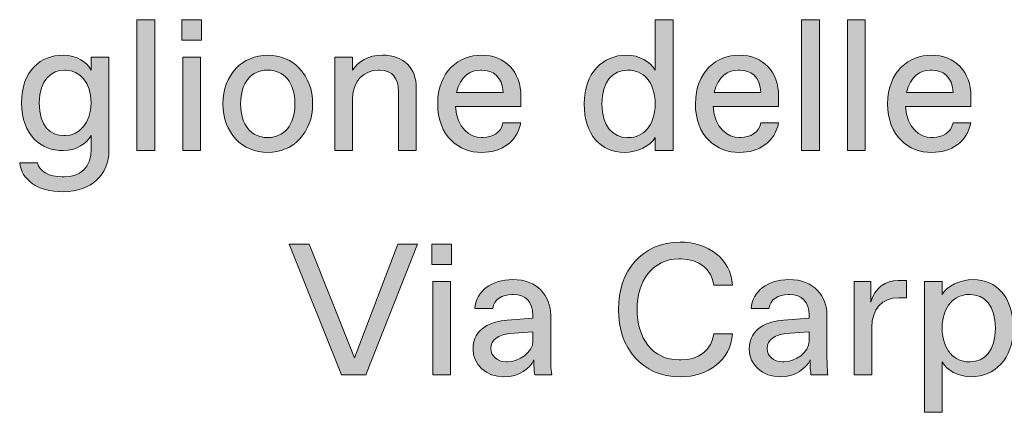
# Model space of a CAD drawing. Units: millimetres. Extents: x -148 to 343, y -7 to 311.
# Drawn here: x 229 to 242, y 11 to 17 of the extents above; entities that cross this region are included whole.
import ezdxf

# ---------------------------------------------------------------- set-up
doc = ezdxf.new("R2010")
doc.units = ezdxf.units.MM
doc.header["$MEASUREMENT"] = 0
doc.layers.add('GEOM', color=7, linetype='Continuous', lineweight=0)

# ---------------------------------------------------------------- blocks, each defined once
blk = doc.blocks.new('Block_37')
at = {"layer": 'GEOM', "true_color": 0x1d1d1b, "transparency": 33554687}
h = blk.add_hatch(color=250, dxfattribs=at)
h.dxf.hatch_style = 2
edge = h.paths.add_edge_path()
edge.add_spline(control_points=[(230.595, 14.776), (230.595, 14.776), (230.595, 16.506), (230.595, 16.506), (230.595, 16.506), (230.83, 16.506), (230.83, 16.506), (230.83, 16.506), (230.83, 14.776), (230.83, 14.776), (230.83, 14.776), (230.595, 14.776), (230.595, 14.776)], knot_values=[0, 0, 0, 0, 1, 1, 1, 2, 2, 2, 3, 3, 3, 4, 4, 4, 4], degree=3, periodic=0)
h = blk.add_hatch(color=250, dxfattribs=at)
h.dxf.hatch_style = 2
edge = h.paths.add_edge_path()
edge.add_spline(control_points=[(231.2, 14.776), (231.2, 14.776), (231.2, 16.012), (231.2, 16.012), (231.2, 16.012), (231.435, 16.012), (231.435, 16.012), (231.435, 16.012), (231.435, 14.776), (231.435, 14.776), (231.435, 14.776), (231.2, 14.776), (231.2, 14.776)], knot_values=[0, 0, 0, 0, 1, 1, 1, 2, 2, 2, 3, 3, 3, 4, 4, 4, 4], degree=3, periodic=0)
edge = h.paths.add_edge_path()
edge.add_spline(control_points=[(231.188, 16.234), (231.188, 16.234), (231.188, 16.506), (231.188, 16.506), (231.188, 16.506), (231.447, 16.506), (231.447, 16.506), (231.447, 16.506), (231.447, 16.234), (231.447, 16.234), (231.447, 16.234), (231.188, 16.234), (231.188, 16.234)], knot_values=[0, 0, 0, 0, 1, 1, 1, 2, 2, 2, 3, 3, 3, 4, 4, 4, 4], degree=3, periodic=0)
h = blk.add_hatch(color=250, dxfattribs=at)
h.dxf.hatch_style = 2
edge = h.paths.add_edge_path()
edge.add_spline(control_points=[(237.09, 14.949), (237.265, 14.949), (237.438, 15.097), (237.438, 15.394), (237.438, 15.691), (237.265, 15.839), (237.09, 15.839), (237.09, 15.839), (237.07, 15.839), (237.07, 15.839), (236.883, 15.839), (236.734, 15.691), (236.734, 15.394), (236.734, 15.097), (236.883, 14.949), (237.07, 14.949), (237.07, 14.949), (237.09, 14.949), (237.09, 14.949)], knot_values=[0, 0, 0, 0, 1, 1, 1, 2, 2, 2, 3, 3, 3, 4, 4, 4, 5, 5, 5, 6, 6, 6, 6], degree=3, periodic=0)
edge = h.paths.add_edge_path()
edge.add_spline(control_points=[(236.5, 15.394), (236.5, 15.802), (236.747, 16.037), (237.056, 16.037), (237.229, 16.037), (237.377, 15.95), (237.438, 15.839), (237.438, 15.839), (237.438, 16.506), (237.438, 16.506), (237.438, 16.506), (237.673, 16.506), (237.673, 16.506), (237.673, 16.506), (237.673, 14.776), (237.673, 14.776), (237.673, 14.776), (237.438, 14.776), (237.438, 14.776), (237.438, 14.776), (237.438, 14.949), (237.438, 14.949), (237.377, 14.838), (237.204, 14.752), (237.031, 14.752), (236.722, 14.752), (236.5, 14.987), (236.5, 15.394)], knot_values=[0, 0, 0, 0, 1, 1, 1, 2, 2, 2, 3, 3, 3, 4, 4, 4, 5, 5, 5, 6, 6, 6, 7, 7, 7, 8, 8, 8, 9, 9, 9, 9], degree=3, periodic=0)
h = blk.add_hatch(color=250, dxfattribs=at)
h.dxf.hatch_style = 2
edge = h.paths.add_edge_path()
edge.add_spline(control_points=[(239.371, 14.776), (239.371, 14.776), (239.371, 16.506), (239.371, 16.506), (239.371, 16.506), (239.606, 16.506), (239.606, 16.506), (239.606, 16.506), (239.606, 14.776), (239.606, 14.776), (239.606, 14.776), (239.371, 14.776), (239.371, 14.776)], knot_values=[0, 0, 0, 0, 1, 1, 1, 2, 2, 2, 3, 3, 3, 4, 4, 4, 4], degree=3, periodic=0)
h = blk.add_hatch(color=250, dxfattribs=at)
h.dxf.hatch_style = 2
edge = h.paths.add_edge_path()
edge.add_spline(control_points=[(239.976, 14.776), (239.976, 14.776), (239.976, 16.506), (239.976, 16.506), (239.976, 16.506), (240.211, 16.506), (240.211, 16.506), (240.211, 16.506), (240.211, 14.776), (240.211, 14.776), (240.211, 14.776), (239.976, 14.776), (239.976, 14.776)], knot_values=[0, 0, 0, 0, 1, 1, 1, 2, 2, 2, 3, 3, 3, 4, 4, 4, 4], degree=3, periodic=0)
h = blk.add_hatch(color=250, dxfattribs=at)
h.dxf.hatch_style = 2
edge = h.paths.add_edge_path()
edge.add_spline(control_points=[(229.65, 14.974), (229.82, 14.974), (229.991, 15.135), (229.991, 15.406), (229.991, 15.678), (229.833, 15.839), (229.662, 15.839), (229.662, 15.839), (229.642, 15.839), (229.642, 15.839), (229.467, 15.839), (229.306, 15.715), (229.306, 15.406), (229.306, 15.097), (229.455, 14.974), (229.63, 14.974), (229.63, 14.974), (229.65, 14.974), (229.65, 14.974)], knot_values=[0, 0, 0, 0, 1, 1, 1, 2, 2, 2, 3, 3, 3, 4, 4, 4, 5, 5, 5, 6, 6, 6, 6], degree=3, periodic=0)
edge = h.paths.add_edge_path()
edge.add_spline(control_points=[(229.047, 14.616), (229.047, 14.616), (229.282, 14.616), (229.282, 14.616), (229.306, 14.492), (229.44, 14.43), (229.608, 14.43), (229.608, 14.43), (229.632, 14.43), (229.632, 14.43), (229.843, 14.43), (229.991, 14.542), (229.991, 14.801), (229.991, 14.801), (229.991, 14.974), (229.991, 14.974), (229.929, 14.875), (229.805, 14.776), (229.62, 14.776), (229.336, 14.776), (229.072, 14.974), (229.072, 15.406), (229.072, 15.839), (229.329, 16.037), (229.62, 16.037), (229.805, 16.037), (229.941, 15.938), (229.991, 15.839), (229.991, 15.839), (229.991, 16.012), (229.991, 16.012), (229.991, 16.012), (230.225, 16.012), (230.225, 16.012), (230.225, 16.012), (230.225, 14.776), (230.225, 14.776), (230.225, 14.468), (230.003, 14.233), (229.62, 14.233), (229.274, 14.233), (229.072, 14.393), (229.047, 14.616)], knot_values=[0, 0, 0, 0, 1, 1, 1, 2, 2, 2, 3, 3, 3, 4, 4, 4, 5, 5, 5, 6, 6, 6, 7, 7, 7, 8, 8, 8, 9, 9, 9, 10, 10, 10, 11, 11, 11, 12, 12, 12, 13, 13, 13, 14, 14, 14, 14], degree=3, periodic=0)
h = blk.add_hatch(color=250, dxfattribs=at)
h.dxf.hatch_style = 2
edge = h.paths.add_edge_path()
edge.add_spline(control_points=[(232.331, 14.949), (232.532, 14.949), (232.68, 15.11), (232.68, 15.394), (232.68, 15.678), (232.532, 15.839), (232.331, 15.839), (232.331, 15.839), (232.312, 15.839), (232.312, 15.839), (232.112, 15.839), (231.963, 15.678), (231.963, 15.394), (231.963, 15.11), (232.112, 14.949), (232.312, 14.949), (232.312, 14.949), (232.331, 14.949), (232.331, 14.949)], knot_values=[0, 0, 0, 0, 1, 1, 1, 2, 2, 2, 3, 3, 3, 4, 4, 4, 5, 5, 5, 6, 6, 6, 6], degree=3, periodic=0)
edge = h.paths.add_edge_path()
edge.add_spline(control_points=[(231.729, 15.394), (231.729, 15.777), (231.988, 16.037), (232.322, 16.037), (232.655, 16.037), (232.915, 15.777), (232.915, 15.394), (232.915, 15.011), (232.655, 14.752), (232.322, 14.752), (231.988, 14.752), (231.729, 15.011), (231.729, 15.394)], knot_values=[0, 0, 0, 0, 1, 1, 1, 2, 2, 2, 3, 3, 3, 4, 4, 4, 4], degree=3, periodic=0)
h = blk.add_hatch(color=250, dxfattribs=at)
h.dxf.hatch_style = 2
edge = h.paths.add_edge_path()
edge.add_spline(control_points=[(233.208, 14.776), (233.208, 14.776), (233.208, 16.012), (233.208, 16.012), (233.208, 16.012), (233.442, 16.012), (233.442, 16.012), (233.442, 16.012), (233.442, 15.839), (233.442, 15.839), (233.516, 15.95), (233.64, 16.037), (233.838, 16.037), (234.122, 16.037), (234.283, 15.864), (234.283, 15.604), (234.283, 15.604), (234.283, 14.776), (234.283, 14.776), (234.283, 14.776), (234.048, 14.776), (234.048, 14.776), (234.048, 14.776), (234.048, 15.555), (234.048, 15.555), (234.048, 15.728), (233.974, 15.839), (233.798, 15.839), (233.798, 15.839), (233.779, 15.839), (233.779, 15.839), (233.603, 15.839), (233.442, 15.703), (233.442, 15.468), (233.442, 15.468), (233.442, 14.776), (233.442, 14.776), (233.442, 14.776), (233.208, 14.776), (233.208, 14.776)], knot_values=[0, 0, 0, 0, 1, 1, 1, 2, 2, 2, 3, 3, 3, 4, 4, 4, 5, 5, 5, 6, 6, 6, 7, 7, 7, 8, 8, 8, 9, 9, 9, 10, 10, 10, 11, 11, 11, 12, 12, 12, 13, 13, 13, 13], degree=3, periodic=0)
h = blk.add_hatch(color=250, dxfattribs=at)
h.dxf.hatch_style = 2
edge = h.paths.add_edge_path()
edge.add_spline(control_points=[(235.431, 15.542), (235.421, 15.757), (235.292, 15.839), (235.151, 15.839), (235.151, 15.839), (235.132, 15.839), (235.132, 15.839), (235.003, 15.839), (234.86, 15.762), (234.815, 15.542), (234.815, 15.542), (235.431, 15.542), (235.431, 15.542)], knot_values=[0, 0, 0, 0, 1, 1, 1, 2, 2, 2, 3, 3, 3, 4, 4, 4, 4], degree=3, periodic=0)
edge = h.paths.add_edge_path()
edge.add_spline(control_points=[(234.566, 15.396), (234.566, 15.824), (234.85, 16.037), (235.142, 16.037), (235.463, 16.037), (235.665, 15.814), (235.665, 15.493), (235.665, 15.493), (235.665, 15.357), (235.665, 15.357), (235.665, 15.357), (234.8, 15.357), (234.8, 15.357), (234.815, 15.075), (234.996, 14.949), (235.146, 14.949), (235.146, 14.949), (235.166, 14.949), (235.166, 14.949), (235.287, 14.949), (235.403, 15.011), (235.428, 15.142), (235.428, 15.142), (235.663, 15.142), (235.663, 15.142), (235.618, 14.892), (235.403, 14.752), (235.149, 14.752), (234.843, 14.752), (234.566, 14.964), (234.566, 15.396)], knot_values=[0, 0, 0, 0, 1, 1, 1, 2, 2, 2, 3, 3, 3, 4, 4, 4, 5, 5, 5, 6, 6, 6, 7, 7, 7, 8, 8, 8, 9, 9, 9, 10, 10, 10, 10], degree=3, periodic=0)
h = blk.add_hatch(color=250, dxfattribs=at)
h.dxf.hatch_style = 2
edge = h.paths.add_edge_path()
edge.add_spline(control_points=[(238.834, 15.542), (238.824, 15.757), (238.695, 15.839), (238.554, 15.839), (238.554, 15.839), (238.535, 15.839), (238.535, 15.839), (238.406, 15.839), (238.263, 15.762), (238.218, 15.542), (238.218, 15.542), (238.834, 15.542), (238.834, 15.542)], knot_values=[0, 0, 0, 0, 1, 1, 1, 2, 2, 2, 3, 3, 3, 4, 4, 4, 4], degree=3, periodic=0)
edge = h.paths.add_edge_path()
edge.add_spline(control_points=[(237.969, 15.396), (237.969, 15.824), (238.253, 16.037), (238.545, 16.037), (238.866, 16.037), (239.068, 15.814), (239.068, 15.493), (239.068, 15.493), (239.068, 15.357), (239.068, 15.357), (239.068, 15.357), (238.204, 15.357), (238.204, 15.357), (238.218, 15.075), (238.399, 14.949), (238.549, 14.949), (238.549, 14.949), (238.569, 14.949), (238.569, 14.949), (238.69, 14.949), (238.806, 15.011), (238.831, 15.142), (238.831, 15.142), (239.066, 15.142), (239.066, 15.142), (239.021, 14.892), (238.806, 14.752), (238.552, 14.752), (238.246, 14.752), (237.969, 14.964), (237.969, 15.396)], knot_values=[0, 0, 0, 0, 1, 1, 1, 2, 2, 2, 3, 3, 3, 4, 4, 4, 5, 5, 5, 6, 6, 6, 7, 7, 7, 8, 8, 8, 9, 9, 9, 10, 10, 10, 10], degree=3, periodic=0)
h = blk.add_hatch(color=250, dxfattribs=at)
h.dxf.hatch_style = 2
edge = h.paths.add_edge_path()
edge.add_spline(control_points=[(241.372, 15.542), (241.362, 15.757), (241.234, 15.839), (241.093, 15.839), (241.093, 15.839), (241.073, 15.839), (241.073, 15.839), (240.944, 15.839), (240.801, 15.762), (240.757, 15.542), (240.757, 15.542), (241.372, 15.542), (241.372, 15.542)], knot_values=[0, 0, 0, 0, 1, 1, 1, 2, 2, 2, 3, 3, 3, 4, 4, 4, 4], degree=3, periodic=0)
edge = h.paths.add_edge_path()
edge.add_spline(control_points=[(240.507, 15.396), (240.507, 15.824), (240.791, 16.037), (241.083, 16.037), (241.404, 16.037), (241.607, 15.814), (241.607, 15.493), (241.607, 15.493), (241.607, 15.357), (241.607, 15.357), (241.607, 15.357), (240.742, 15.357), (240.742, 15.357), (240.757, 15.075), (240.937, 14.949), (241.088, 14.949), (241.088, 14.949), (241.107, 14.949), (241.107, 14.949), (241.229, 14.949), (241.345, 15.011), (241.37, 15.142), (241.37, 15.142), (241.604, 15.142), (241.604, 15.142), (241.56, 14.892), (241.345, 14.752), (241.09, 14.752), (240.784, 14.752), (240.507, 14.964), (240.507, 15.396)], knot_values=[0, 0, 0, 0, 1, 1, 1, 2, 2, 2, 3, 3, 3, 4, 4, 4, 5, 5, 5, 6, 6, 6, 7, 7, 7, 8, 8, 8, 9, 9, 9, 10, 10, 10, 10], degree=3, periodic=0)
at = {"layer": 'GEOM'}
for points, knots in [([(230.595, 14.776), (230.595, 14.776), (230.595, 16.506), (230.595, 16.506), (230.595, 16.506), (230.83, 16.506), (230.83, 16.506), (230.83, 16.506), (230.83, 14.776), (230.83, 14.776), (230.83, 14.776), (230.595, 14.776), (230.595, 14.776)], [0, 0, 0, 0, 1, 1, 1, 2, 2, 2, 3, 3, 3, 4, 4, 4, 4]), ([(231.188, 16.234), (231.188, 16.234), (231.188, 16.506), (231.188, 16.506), (231.188, 16.506), (231.447, 16.506), (231.447, 16.506), (231.447, 16.506), (231.447, 16.234), (231.447, 16.234), (231.447, 16.234), (231.188, 16.234), (231.188, 16.234)], [0, 0, 0, 0, 1, 1, 1, 2, 2, 2, 3, 3, 3, 4, 4, 4, 4]), ([(236.5, 15.394), (236.5, 15.802), (236.747, 16.037), (237.056, 16.037), (237.229, 16.037), (237.377, 15.95), (237.438, 15.839), (237.438, 15.839), (237.438, 16.506), (237.438, 16.506), (237.438, 16.506), (237.673, 16.506), (237.673, 16.506), (237.673, 16.506), (237.673, 14.776), (237.673, 14.776), (237.673, 14.776), (237.438, 14.776), (237.438, 14.776), (237.438, 14.776), (237.438, 14.949), (237.438, 14.949), (237.377, 14.838), (237.204, 14.752), (237.031, 14.752), (236.722, 14.752), (236.5, 14.987), (236.5, 15.394)], [0, 0, 0, 0, 1, 1, 1, 2, 2, 2, 3, 3, 3, 4, 4, 4, 5, 5, 5, 6, 6, 6, 7, 7, 7, 8, 8, 8, 9, 9, 9, 9]), ([(239.371, 14.776), (239.371, 14.776), (239.371, 16.506), (239.371, 16.506), (239.371, 16.506), (239.606, 16.506), (239.606, 16.506), (239.606, 16.506), (239.606, 14.776), (239.606, 14.776), (239.606, 14.776), (239.371, 14.776), (239.371, 14.776)], [0, 0, 0, 0, 1, 1, 1, 2, 2, 2, 3, 3, 3, 4, 4, 4, 4]), ([(239.976, 14.776), (239.976, 14.776), (239.976, 16.506), (239.976, 16.506), (239.976, 16.506), (240.211, 16.506), (240.211, 16.506), (240.211, 16.506), (240.211, 14.776), (240.211, 14.776), (240.211, 14.776), (239.976, 14.776), (239.976, 14.776)], [0, 0, 0, 0, 1, 1, 1, 2, 2, 2, 3, 3, 3, 4, 4, 4, 4]), ([(229.047, 14.616), (229.047, 14.616), (229.282, 14.616), (229.282, 14.616), (229.306, 14.492), (229.44, 14.43), (229.608, 14.43), (229.608, 14.43), (229.632, 14.43), (229.632, 14.43), (229.843, 14.43), (229.991, 14.542), (229.991, 14.801), (229.991, 14.801), (229.991, 14.974), (229.991, 14.974), (229.929, 14.875), (229.805, 14.776), (229.62, 14.776), (229.336, 14.776), (229.072, 14.974), (229.072, 15.406), (229.072, 15.839), (229.329, 16.037), (229.62, 16.037), (229.805, 16.037), (229.941, 15.938), (229.991, 15.839), (229.991, 15.839), (229.991, 16.012), (229.991, 16.012), (229.991, 16.012), (230.225, 16.012), (230.225, 16.012), (230.225, 16.012), (230.225, 14.776), (230.225, 14.776), (230.225, 14.468), (230.003, 14.233), (229.62, 14.233), (229.274, 14.233), (229.072, 14.393), (229.047, 14.616)], [0, 0, 0, 0, 1, 1, 1, 2, 2, 2, 3, 3, 3, 4, 4, 4, 5, 5, 5, 6, 6, 6, 7, 7, 7, 8, 8, 8, 9, 9, 9, 10, 10, 10, 11, 11, 11, 12, 12, 12, 13, 13, 13, 14, 14, 14, 14]), ([(231.2, 14.776), (231.2, 14.776), (231.2, 16.012), (231.2, 16.012), (231.2, 16.012), (231.435, 16.012), (231.435, 16.012), (231.435, 16.012), (231.435, 14.776), (231.435, 14.776), (231.435, 14.776), (231.2, 14.776), (231.2, 14.776)], [0, 0, 0, 0, 1, 1, 1, 2, 2, 2, 3, 3, 3, 4, 4, 4, 4]), ([(231.729, 15.394), (231.729, 15.777), (231.988, 16.037), (232.322, 16.037), (232.655, 16.037), (232.915, 15.777), (232.915, 15.394), (232.915, 15.011), (232.655, 14.752), (232.322, 14.752), (231.988, 14.752), (231.729, 15.011), (231.729, 15.394)], [0, 0, 0, 0, 1, 1, 1, 2, 2, 2, 3, 3, 3, 4, 4, 4, 4]), ([(233.208, 14.776), (233.208, 14.776), (233.208, 16.012), (233.208, 16.012), (233.208, 16.012), (233.442, 16.012), (233.442, 16.012), (233.442, 16.012), (233.442, 15.839), (233.442, 15.839), (233.516, 15.95), (233.64, 16.037), (233.838, 16.037), (234.122, 16.037), (234.283, 15.864), (234.283, 15.604), (234.283, 15.604), (234.283, 14.776), (234.283, 14.776), (234.283, 14.776), (234.048, 14.776), (234.048, 14.776), (234.048, 14.776), (234.048, 15.555), (234.048, 15.555), (234.048, 15.728), (233.974, 15.839), (233.798, 15.839), (233.798, 15.839), (233.779, 15.839), (233.779, 15.839), (233.603, 15.839), (233.442, 15.703), (233.442, 15.468), (233.442, 15.468), (233.442, 14.776), (233.442, 14.776), (233.442, 14.776), (233.208, 14.776), (233.208, 14.776)], [0, 0, 0, 0, 1, 1, 1, 2, 2, 2, 3, 3, 3, 4, 4, 4, 5, 5, 5, 6, 6, 6, 7, 7, 7, 8, 8, 8, 9, 9, 9, 10, 10, 10, 11, 11, 11, 12, 12, 12, 13, 13, 13, 13]), ([(234.566, 15.396), (234.566, 15.824), (234.85, 16.037), (235.142, 16.037), (235.463, 16.037), (235.665, 15.814), (235.665, 15.493), (235.665, 15.493), (235.665, 15.357), (235.665, 15.357), (235.665, 15.357), (234.8, 15.357), (234.8, 15.357), (234.815, 15.075), (234.996, 14.949), (235.146, 14.949), (235.146, 14.949), (235.166, 14.949), (235.166, 14.949), (235.287, 14.949), (235.403, 15.011), (235.428, 15.142), (235.428, 15.142), (235.663, 15.142), (235.663, 15.142), (235.618, 14.892), (235.403, 14.752), (235.149, 14.752), (234.843, 14.752), (234.566, 14.964), (234.566, 15.396)], [0, 0, 0, 0, 1, 1, 1, 2, 2, 2, 3, 3, 3, 4, 4, 4, 5, 5, 5, 6, 6, 6, 7, 7, 7, 8, 8, 8, 9, 9, 9, 10, 10, 10, 10]), ([(237.969, 15.396), (237.969, 15.824), (238.253, 16.037), (238.545, 16.037), (238.866, 16.037), (239.068, 15.814), (239.068, 15.493), (239.068, 15.493), (239.068, 15.357), (239.068, 15.357), (239.068, 15.357), (238.204, 15.357), (238.204, 15.357), (238.218, 15.075), (238.399, 14.949), (238.549, 14.949), (238.549, 14.949), (238.569, 14.949), (238.569, 14.949), (238.69, 14.949), (238.806, 15.011), (238.831, 15.142), (238.831, 15.142), (239.066, 15.142), (239.066, 15.142), (239.021, 14.892), (238.806, 14.752), (238.552, 14.752), (238.246, 14.752), (237.969, 14.964), (237.969, 15.396)], [0, 0, 0, 0, 1, 1, 1, 2, 2, 2, 3, 3, 3, 4, 4, 4, 5, 5, 5, 6, 6, 6, 7, 7, 7, 8, 8, 8, 9, 9, 9, 10, 10, 10, 10]), ([(240.507, 15.396), (240.507, 15.824), (240.791, 16.037), (241.083, 16.037), (241.404, 16.037), (241.607, 15.814), (241.607, 15.493), (241.607, 15.493), (241.607, 15.357), (241.607, 15.357), (241.607, 15.357), (240.742, 15.357), (240.742, 15.357), (240.757, 15.075), (240.937, 14.949), (241.088, 14.949), (241.088, 14.949), (241.107, 14.949), (241.107, 14.949), (241.229, 14.949), (241.345, 15.011), (241.37, 15.142), (241.37, 15.142), (241.604, 15.142), (241.604, 15.142), (241.56, 14.892), (241.345, 14.752), (241.09, 14.752), (240.784, 14.752), (240.507, 14.964), (240.507, 15.396)], [0, 0, 0, 0, 1, 1, 1, 2, 2, 2, 3, 3, 3, 4, 4, 4, 5, 5, 5, 6, 6, 6, 7, 7, 7, 8, 8, 8, 9, 9, 9, 10, 10, 10, 10]), ([(229.65, 14.974), (229.82, 14.974), (229.991, 15.135), (229.991, 15.406), (229.991, 15.678), (229.833, 15.839), (229.662, 15.839), (229.662, 15.839), (229.642, 15.839), (229.642, 15.839), (229.467, 15.839), (229.306, 15.715), (229.306, 15.406), (229.306, 15.097), (229.455, 14.974), (229.63, 14.974), (229.63, 14.974), (229.65, 14.974), (229.65, 14.974)], [0, 0, 0, 0, 1, 1, 1, 2, 2, 2, 3, 3, 3, 4, 4, 4, 5, 5, 5, 6, 6, 6, 6]), ([(232.331, 14.949), (232.532, 14.949), (232.68, 15.11), (232.68, 15.394), (232.68, 15.678), (232.532, 15.839), (232.331, 15.839), (232.331, 15.839), (232.312, 15.839), (232.312, 15.839), (232.112, 15.839), (231.963, 15.678), (231.963, 15.394), (231.963, 15.11), (232.112, 14.949), (232.312, 14.949), (232.312, 14.949), (232.331, 14.949), (232.331, 14.949)], [0, 0, 0, 0, 1, 1, 1, 2, 2, 2, 3, 3, 3, 4, 4, 4, 5, 5, 5, 6, 6, 6, 6]), ([(235.431, 15.542), (235.421, 15.757), (235.292, 15.839), (235.151, 15.839), (235.151, 15.839), (235.132, 15.839), (235.132, 15.839), (235.003, 15.839), (234.86, 15.762), (234.815, 15.542), (234.815, 15.542), (235.431, 15.542), (235.431, 15.542)], [0, 0, 0, 0, 1, 1, 1, 2, 2, 2, 3, 3, 3, 4, 4, 4, 4]), ([(237.09, 14.949), (237.265, 14.949), (237.438, 15.097), (237.438, 15.394), (237.438, 15.691), (237.265, 15.839), (237.09, 15.839), (237.09, 15.839), (237.07, 15.839), (237.07, 15.839), (236.883, 15.839), (236.734, 15.691), (236.734, 15.394), (236.734, 15.097), (236.883, 14.949), (237.07, 14.949), (237.07, 14.949), (237.09, 14.949), (237.09, 14.949)], [0, 0, 0, 0, 1, 1, 1, 2, 2, 2, 3, 3, 3, 4, 4, 4, 5, 5, 5, 6, 6, 6, 6]), ([(238.834, 15.542), (238.824, 15.757), (238.695, 15.839), (238.554, 15.839), (238.554, 15.839), (238.535, 15.839), (238.535, 15.839), (238.406, 15.839), (238.263, 15.762), (238.218, 15.542), (238.218, 15.542), (238.834, 15.542), (238.834, 15.542)], [0, 0, 0, 0, 1, 1, 1, 2, 2, 2, 3, 3, 3, 4, 4, 4, 4]), ([(241.372, 15.542), (241.362, 15.757), (241.234, 15.839), (241.093, 15.839), (241.093, 15.839), (241.073, 15.839), (241.073, 15.839), (240.944, 15.839), (240.801, 15.762), (240.757, 15.542), (240.757, 15.542), (241.372, 15.542), (241.372, 15.542)], [0, 0, 0, 0, 1, 1, 1, 2, 2, 2, 3, 3, 3, 4, 4, 4, 4])]:
    blk.add_open_spline(points, degree=3, knots=knots, dxfattribs=at)
blk = doc.blocks.new('Block_36')
at = {"layer": 'GEOM'}
blk.add_blockref('Block_37', (0, 0), dxfattribs=at)
blk = doc.blocks.new('Block_39')
at = {"layer": 'GEOM', "true_color": 0x1d1d1b, "transparency": 33554687}
h = blk.add_hatch(color=250, dxfattribs=at)
h.dxf.hatch_style = 2
edge = h.paths.add_edge_path()
edge.add_spline(control_points=[(234.039, 13.542), (234.039, 13.542), (234.298, 13.542), (234.298, 13.542), (234.298, 13.542), (233.618, 11.813), (233.618, 11.813), (233.618, 11.813), (233.297, 11.813), (233.297, 11.813), (233.297, 11.813), (232.606, 13.542), (232.606, 13.542), (232.606, 13.542), (232.867, 13.542), (232.867, 13.542), (232.867, 13.542), (233.466, 12.038), (233.466, 12.038), (233.466, 12.038), (234.039, 13.542), (234.039, 13.542)], knot_values=[0, 0, 0, 0, 1, 1, 1, 2, 2, 2, 3, 3, 3, 4, 4, 4, 5, 5, 5, 6, 6, 6, 7, 7, 7, 7], degree=3, periodic=0)
h = blk.add_hatch(color=250, dxfattribs=at)
h.dxf.hatch_style = 2
edge = h.paths.add_edge_path()
edge.add_spline(control_points=[(234.502, 11.813), (234.502, 11.813), (234.502, 13.048), (234.502, 13.048), (234.502, 13.048), (234.737, 13.048), (234.737, 13.048), (234.737, 13.048), (234.737, 11.813), (234.737, 11.813), (234.737, 11.813), (234.502, 11.813), (234.502, 11.813)], knot_values=[0, 0, 0, 0, 1, 1, 1, 2, 2, 2, 3, 3, 3, 4, 4, 4, 4], degree=3, periodic=0)
edge = h.paths.add_edge_path()
edge.add_spline(control_points=[(234.49, 13.271), (234.49, 13.271), (234.49, 13.542), (234.49, 13.542), (234.49, 13.542), (234.749, 13.542), (234.749, 13.542), (234.749, 13.542), (234.749, 13.271), (234.749, 13.271), (234.749, 13.271), (234.49, 13.271), (234.49, 13.271)], knot_values=[0, 0, 0, 0, 1, 1, 1, 2, 2, 2, 3, 3, 3, 4, 4, 4, 4], degree=3, periodic=0)
h = blk.add_hatch(color=250, dxfattribs=at)
h.dxf.hatch_style = 2
edge = h.paths.add_edge_path()
edge.add_spline(control_points=[(236.952, 12.678), (236.952, 13.184), (237.261, 13.567), (237.767, 13.567), (238.138, 13.567), (238.434, 13.35), (238.459, 12.999), (238.459, 12.999), (238.212, 12.999), (238.212, 12.999), (238.187, 13.209), (238.014, 13.345), (237.779, 13.345), (237.779, 13.345), (237.755, 13.345), (237.755, 13.345), (237.396, 13.345), (237.199, 13.048), (237.199, 12.678), (237.199, 12.307), (237.396, 12.011), (237.755, 12.011), (237.755, 12.011), (237.779, 12.011), (237.779, 12.011), (238.014, 12.011), (238.187, 12.146), (238.212, 12.357), (238.212, 12.357), (238.459, 12.357), (238.459, 12.357), (238.434, 12.005), (238.138, 11.788), (237.767, 11.788), (237.261, 11.788), (236.952, 12.171), (236.952, 12.678)], knot_values=[0, 0, 0, 0, 1, 1, 1, 2, 2, 2, 3, 3, 3, 4, 4, 4, 5, 5, 5, 6, 6, 6, 7, 7, 7, 8, 8, 8, 9, 9, 9, 10, 10, 10, 11, 11, 11, 12, 12, 12, 12], degree=3, periodic=0)
h = blk.add_hatch(color=250, dxfattribs=at)
h.dxf.hatch_style = 2
edge = h.paths.add_edge_path()
edge.add_spline(control_points=[(235.487, 11.986), (235.638, 11.986), (235.824, 12.11), (235.824, 12.258), (235.824, 12.258), (235.824, 12.384), (235.824, 12.384), (235.824, 12.384), (235.515, 12.359), (235.515, 12.359), (235.371, 12.347), (235.268, 12.277), (235.268, 12.164), (235.268, 12.062), (235.352, 11.986), (235.468, 11.986), (235.468, 11.986), (235.487, 11.986), (235.487, 11.986)], knot_values=[0, 0, 0, 0, 1, 1, 1, 2, 2, 2, 3, 3, 3, 4, 4, 4, 5, 5, 5, 6, 6, 6, 6], degree=3, periodic=0)
edge = h.paths.add_edge_path()
edge.add_spline(control_points=[(235.033, 12.154), (235.033, 12.435), (235.282, 12.519), (235.483, 12.537), (235.483, 12.537), (235.824, 12.564), (235.824, 12.564), (235.824, 12.564), (235.824, 12.604), (235.824, 12.604), (235.824, 12.776), (235.725, 12.875), (235.567, 12.875), (235.567, 12.875), (235.547, 12.875), (235.547, 12.875), (235.419, 12.875), (235.307, 12.814), (235.292, 12.69), (235.292, 12.69), (235.057, 12.69), (235.057, 12.69), (235.072, 12.917), (235.278, 13.073), (235.557, 13.073), (235.885, 13.073), (236.058, 12.856), (236.058, 12.604), (236.058, 12.604), (236.058, 12.085), (236.058, 12.085), (236.058, 12.011), (236.058, 11.899), (236.071, 11.813), (236.071, 11.813), (235.848, 11.813), (235.848, 11.813), (235.836, 11.875), (235.836, 11.998), (235.836, 12.011), (235.786, 11.899), (235.638, 11.788), (235.441, 11.788), (235.206, 11.788), (235.033, 11.944), (235.033, 12.154)], knot_values=[0, 0, 0, 0, 1, 1, 1, 2, 2, 2, 3, 3, 3, 4, 4, 4, 5, 5, 5, 6, 6, 6, 7, 7, 7, 8, 8, 8, 9, 9, 9, 10, 10, 10, 11, 11, 11, 12, 12, 12, 13, 13, 13, 14, 14, 14, 15, 15, 15, 15], degree=3, periodic=0)
h = blk.add_hatch(color=250, dxfattribs=at)
h.dxf.hatch_style = 2
edge = h.paths.add_edge_path()
edge.add_spline(control_points=[(239.135, 11.986), (239.286, 11.986), (239.471, 12.11), (239.471, 12.258), (239.471, 12.258), (239.471, 12.384), (239.471, 12.384), (239.471, 12.384), (239.162, 12.359), (239.162, 12.359), (239.019, 12.347), (238.915, 12.277), (238.915, 12.164), (238.915, 12.062), (238.999, 11.986), (239.115, 11.986), (239.115, 11.986), (239.135, 11.986), (239.135, 11.986)], knot_values=[0, 0, 0, 0, 1, 1, 1, 2, 2, 2, 3, 3, 3, 4, 4, 4, 5, 5, 5, 6, 6, 6, 6], degree=3, periodic=0)
edge = h.paths.add_edge_path()
edge.add_spline(control_points=[(238.68, 12.154), (238.68, 12.435), (238.93, 12.519), (239.13, 12.537), (239.13, 12.537), (239.471, 12.564), (239.471, 12.564), (239.471, 12.564), (239.471, 12.604), (239.471, 12.604), (239.471, 12.776), (239.372, 12.875), (239.214, 12.875), (239.214, 12.875), (239.194, 12.875), (239.194, 12.875), (239.066, 12.875), (238.955, 12.814), (238.94, 12.69), (238.94, 12.69), (238.705, 12.69), (238.705, 12.69), (238.72, 12.917), (238.925, 13.073), (239.204, 13.073), (239.533, 13.073), (239.706, 12.856), (239.706, 12.604), (239.706, 12.604), (239.706, 12.085), (239.706, 12.085), (239.706, 12.011), (239.706, 11.899), (239.718, 11.813), (239.718, 11.813), (239.495, 11.813), (239.495, 11.813), (239.483, 11.875), (239.483, 11.998), (239.483, 12.011), (239.434, 11.899), (239.286, 11.788), (239.088, 11.788), (238.853, 11.788), (238.68, 11.944), (238.68, 12.154)], knot_values=[0, 0, 0, 0, 1, 1, 1, 2, 2, 2, 3, 3, 3, 4, 4, 4, 5, 5, 5, 6, 6, 6, 7, 7, 7, 8, 8, 8, 9, 9, 9, 10, 10, 10, 11, 11, 11, 12, 12, 12, 13, 13, 13, 14, 14, 14, 15, 15, 15, 15], degree=3, periodic=0)
h = blk.add_hatch(color=250, dxfattribs=at)
h.dxf.hatch_style = 2
edge = h.paths.add_edge_path()
edge.add_spline(control_points=[(240.063, 11.813), (240.063, 11.813), (240.063, 13.048), (240.063, 13.048), (240.063, 13.048), (240.285, 13.048), (240.285, 13.048), (240.285, 13.048), (240.285, 12.776), (240.285, 12.776), (240.335, 12.962), (240.483, 13.061), (240.644, 13.061), (240.644, 13.061), (240.755, 13.061), (240.755, 13.061), (240.755, 13.061), (240.755, 12.833), (240.755, 12.833), (240.755, 12.833), (240.656, 12.833), (240.656, 12.833), (240.434, 12.833), (240.298, 12.685), (240.298, 12.438), (240.298, 12.438), (240.298, 11.813), (240.298, 11.813), (240.298, 11.813), (240.063, 11.813), (240.063, 11.813)], knot_values=[0, 0, 0, 0, 1, 1, 1, 2, 2, 2, 3, 3, 3, 4, 4, 4, 5, 5, 5, 6, 6, 6, 7, 7, 7, 8, 8, 8, 9, 9, 9, 10, 10, 10, 10], degree=3, periodic=0)
h = blk.add_hatch(color=250, dxfattribs=at)
h.dxf.hatch_style = 2
edge = h.paths.add_edge_path()
edge.add_spline(control_points=[(241.595, 11.986), (241.783, 11.986), (241.931, 12.134), (241.931, 12.431), (241.931, 12.727), (241.783, 12.875), (241.595, 12.875), (241.595, 12.875), (241.575, 12.875), (241.575, 12.875), (241.4, 12.875), (241.227, 12.727), (241.227, 12.431), (241.227, 12.134), (241.4, 11.986), (241.575, 11.986), (241.575, 11.986), (241.595, 11.986), (241.595, 11.986)], knot_values=[0, 0, 0, 0, 1, 1, 1, 2, 2, 2, 3, 3, 3, 4, 4, 4, 5, 5, 5, 6, 6, 6, 6], degree=3, periodic=0)
edge = h.paths.add_edge_path()
edge.add_spline(control_points=[(240.992, 11.319), (240.992, 11.319), (240.992, 13.048), (240.992, 13.048), (240.992, 13.048), (241.227, 13.048), (241.227, 13.048), (241.227, 13.048), (241.227, 12.875), (241.227, 12.875), (241.289, 12.987), (241.462, 13.073), (241.635, 13.073), (241.943, 13.073), (242.166, 12.838), (242.166, 12.431), (242.166, 12.023), (241.918, 11.788), (241.61, 11.788), (241.437, 11.788), (241.289, 11.875), (241.227, 11.986), (241.227, 11.986), (241.227, 11.319), (241.227, 11.319), (241.227, 11.319), (240.992, 11.319), (240.992, 11.319)], knot_values=[0, 0, 0, 0, 1, 1, 1, 2, 2, 2, 3, 3, 3, 4, 4, 4, 5, 5, 5, 6, 6, 6, 7, 7, 7, 8, 8, 8, 9, 9, 9, 9], degree=3, periodic=0)
at = {"layer": 'GEOM'}
for points, knots in [([(234.039, 13.542), (234.039, 13.542), (234.298, 13.542), (234.298, 13.542), (234.298, 13.542), (233.618, 11.813), (233.618, 11.813), (233.618, 11.813), (233.297, 11.813), (233.297, 11.813), (233.297, 11.813), (232.606, 13.542), (232.606, 13.542), (232.606, 13.542), (232.867, 13.542), (232.867, 13.542), (232.867, 13.542), (233.466, 12.038), (233.466, 12.038), (233.466, 12.038), (234.039, 13.542), (234.039, 13.542)], [0, 0, 0, 0, 1, 1, 1, 2, 2, 2, 3, 3, 3, 4, 4, 4, 5, 5, 5, 6, 6, 6, 7, 7, 7, 7]), ([(234.49, 13.271), (234.49, 13.271), (234.49, 13.542), (234.49, 13.542), (234.49, 13.542), (234.749, 13.542), (234.749, 13.542), (234.749, 13.542), (234.749, 13.271), (234.749, 13.271), (234.749, 13.271), (234.49, 13.271), (234.49, 13.271)], [0, 0, 0, 0, 1, 1, 1, 2, 2, 2, 3, 3, 3, 4, 4, 4, 4]), ([(236.952, 12.678), (236.952, 13.184), (237.261, 13.567), (237.767, 13.567), (238.138, 13.567), (238.434, 13.35), (238.459, 12.999), (238.459, 12.999), (238.212, 12.999), (238.212, 12.999), (238.187, 13.209), (238.014, 13.345), (237.779, 13.345), (237.779, 13.345), (237.755, 13.345), (237.755, 13.345), (237.396, 13.345), (237.199, 13.048), (237.199, 12.678), (237.199, 12.307), (237.396, 12.011), (237.755, 12.011), (237.755, 12.011), (237.779, 12.011), (237.779, 12.011), (238.014, 12.011), (238.187, 12.146), (238.212, 12.357), (238.212, 12.357), (238.459, 12.357), (238.459, 12.357), (238.434, 12.005), (238.138, 11.788), (237.767, 11.788), (237.261, 11.788), (236.952, 12.171), (236.952, 12.678)], [0, 0, 0, 0, 1, 1, 1, 2, 2, 2, 3, 3, 3, 4, 4, 4, 5, 5, 5, 6, 6, 6, 7, 7, 7, 8, 8, 8, 9, 9, 9, 10, 10, 10, 11, 11, 11, 12, 12, 12, 12]), ([(234.502, 11.813), (234.502, 11.813), (234.502, 13.048), (234.502, 13.048), (234.502, 13.048), (234.737, 13.048), (234.737, 13.048), (234.737, 13.048), (234.737, 11.813), (234.737, 11.813), (234.737, 11.813), (234.502, 11.813), (234.502, 11.813)], [0, 0, 0, 0, 1, 1, 1, 2, 2, 2, 3, 3, 3, 4, 4, 4, 4]), ([(235.033, 12.154), (235.033, 12.435), (235.282, 12.519), (235.483, 12.537), (235.483, 12.537), (235.824, 12.564), (235.824, 12.564), (235.824, 12.564), (235.824, 12.604), (235.824, 12.604), (235.824, 12.776), (235.725, 12.875), (235.567, 12.875), (235.567, 12.875), (235.547, 12.875), (235.547, 12.875), (235.419, 12.875), (235.307, 12.814), (235.292, 12.69), (235.292, 12.69), (235.057, 12.69), (235.057, 12.69), (235.072, 12.917), (235.278, 13.073), (235.557, 13.073), (235.885, 13.073), (236.058, 12.856), (236.058, 12.604), (236.058, 12.604), (236.058, 12.085), (236.058, 12.085), (236.058, 12.011), (236.058, 11.899), (236.071, 11.813), (236.071, 11.813), (235.848, 11.813), (235.848, 11.813), (235.836, 11.875), (235.836, 11.998), (235.836, 12.011), (235.786, 11.899), (235.638, 11.788), (235.441, 11.788), (235.206, 11.788), (235.033, 11.944), (235.033, 12.154)], [0, 0, 0, 0, 1, 1, 1, 2, 2, 2, 3, 3, 3, 4, 4, 4, 5, 5, 5, 6, 6, 6, 7, 7, 7, 8, 8, 8, 9, 9, 9, 10, 10, 10, 11, 11, 11, 12, 12, 12, 13, 13, 13, 14, 14, 14, 15, 15, 15, 15]), ([(238.68, 12.154), (238.68, 12.435), (238.93, 12.519), (239.13, 12.537), (239.13, 12.537), (239.471, 12.564), (239.471, 12.564), (239.471, 12.564), (239.471, 12.604), (239.471, 12.604), (239.471, 12.776), (239.372, 12.875), (239.214, 12.875), (239.214, 12.875), (239.194, 12.875), (239.194, 12.875), (239.066, 12.875), (238.955, 12.814), (238.94, 12.69), (238.94, 12.69), (238.705, 12.69), (238.705, 12.69), (238.72, 12.917), (238.925, 13.073), (239.204, 13.073), (239.533, 13.073), (239.706, 12.856), (239.706, 12.604), (239.706, 12.604), (239.706, 12.085), (239.706, 12.085), (239.706, 12.011), (239.706, 11.899), (239.718, 11.813), (239.718, 11.813), (239.495, 11.813), (239.495, 11.813), (239.483, 11.875), (239.483, 11.998), (239.483, 12.011), (239.434, 11.899), (239.286, 11.788), (239.088, 11.788), (238.853, 11.788), (238.68, 11.944), (238.68, 12.154)], [0, 0, 0, 0, 1, 1, 1, 2, 2, 2, 3, 3, 3, 4, 4, 4, 5, 5, 5, 6, 6, 6, 7, 7, 7, 8, 8, 8, 9, 9, 9, 10, 10, 10, 11, 11, 11, 12, 12, 12, 13, 13, 13, 14, 14, 14, 15, 15, 15, 15]), ([(240.063, 11.813), (240.063, 11.813), (240.063, 13.048), (240.063, 13.048), (240.063, 13.048), (240.285, 13.048), (240.285, 13.048), (240.285, 13.048), (240.285, 12.776), (240.285, 12.776), (240.335, 12.962), (240.483, 13.061), (240.644, 13.061), (240.644, 13.061), (240.755, 13.061), (240.755, 13.061), (240.755, 13.061), (240.755, 12.833), (240.755, 12.833), (240.755, 12.833), (240.656, 12.833), (240.656, 12.833), (240.434, 12.833), (240.298, 12.685), (240.298, 12.438), (240.298, 12.438), (240.298, 11.813), (240.298, 11.813), (240.298, 11.813), (240.063, 11.813), (240.063, 11.813)], [0, 0, 0, 0, 1, 1, 1, 2, 2, 2, 3, 3, 3, 4, 4, 4, 5, 5, 5, 6, 6, 6, 7, 7, 7, 8, 8, 8, 9, 9, 9, 10, 10, 10, 10]), ([(240.992, 11.319), (240.992, 11.319), (240.992, 13.048), (240.992, 13.048), (240.992, 13.048), (241.227, 13.048), (241.227, 13.048), (241.227, 13.048), (241.227, 12.875), (241.227, 12.875), (241.289, 12.987), (241.462, 13.073), (241.635, 13.073), (241.943, 13.073), (242.166, 12.838), (242.166, 12.431), (242.166, 12.023), (241.918, 11.788), (241.61, 11.788), (241.437, 11.788), (241.289, 11.875), (241.227, 11.986), (241.227, 11.986), (241.227, 11.319), (241.227, 11.319), (241.227, 11.319), (240.992, 11.319), (240.992, 11.319)], [0, 0, 0, 0, 1, 1, 1, 2, 2, 2, 3, 3, 3, 4, 4, 4, 5, 5, 5, 6, 6, 6, 7, 7, 7, 8, 8, 8, 9, 9, 9, 9]), ([(241.595, 11.986), (241.783, 11.986), (241.931, 12.134), (241.931, 12.431), (241.931, 12.727), (241.783, 12.875), (241.595, 12.875), (241.595, 12.875), (241.575, 12.875), (241.575, 12.875), (241.4, 12.875), (241.227, 12.727), (241.227, 12.431), (241.227, 12.134), (241.4, 11.986), (241.575, 11.986), (241.575, 11.986), (241.595, 11.986), (241.595, 11.986)], [0, 0, 0, 0, 1, 1, 1, 2, 2, 2, 3, 3, 3, 4, 4, 4, 5, 5, 5, 6, 6, 6, 6]), ([(235.487, 11.986), (235.638, 11.986), (235.824, 12.11), (235.824, 12.258), (235.824, 12.258), (235.824, 12.384), (235.824, 12.384), (235.824, 12.384), (235.515, 12.359), (235.515, 12.359), (235.371, 12.347), (235.268, 12.277), (235.268, 12.164), (235.268, 12.062), (235.352, 11.986), (235.468, 11.986), (235.468, 11.986), (235.487, 11.986), (235.487, 11.986)], [0, 0, 0, 0, 1, 1, 1, 2, 2, 2, 3, 3, 3, 4, 4, 4, 5, 5, 5, 6, 6, 6, 6]), ([(239.135, 11.986), (239.286, 11.986), (239.471, 12.11), (239.471, 12.258), (239.471, 12.258), (239.471, 12.384), (239.471, 12.384), (239.471, 12.384), (239.162, 12.359), (239.162, 12.359), (239.019, 12.347), (238.915, 12.277), (238.915, 12.164), (238.915, 12.062), (238.999, 11.986), (239.115, 11.986), (239.115, 11.986), (239.135, 11.986), (239.135, 11.986)], [0, 0, 0, 0, 1, 1, 1, 2, 2, 2, 3, 3, 3, 4, 4, 4, 5, 5, 5, 6, 6, 6, 6])]:
    blk.add_open_spline(points, degree=3, knots=knots, dxfattribs=at)
blk = doc.blocks.new('Block_38')
at = {"layer": 'GEOM'}
blk.add_blockref('Block_39', (0, 0), dxfattribs=at)

msp = doc.modelspace()

# ---------------------------------------------------------------- block references
at = {"layer": 'GEOM'}
for name in ['Block_36', 'Block_38']:
    msp.add_blockref(name, (0, 0), dxfattribs=at)

doc.saveas('drawing.dxf')
